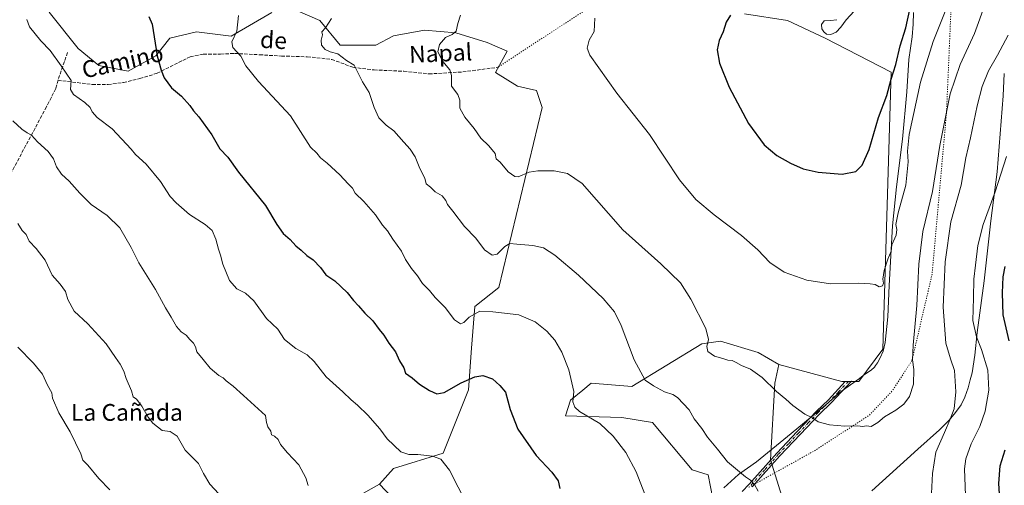
# Model space of a CAD drawing. Units: metres. Extents: x 641608 to 645069, y 4727569 to 4729953.
# Drawn here: x 643418 to 643888, y 4728975 to 4729197 of the extents above; entities that cross this region are included whole.
import ezdxf
from ezdxf.enums import TextEntityAlignment as Align

# ---------------------------------------------------------------- set-up
doc = ezdxf.new("R2010")
doc.units = ezdxf.units.M
doc.header["$MEASUREMENT"] = 0
for name, pattern in [('DGN Style 3', [2.307223458686699, 1.648016756204785, -0.6592067024819142]), ('DGN Style 4', [2.6384748266838614, 1.318413404963828, -0.6592067024819142, 0.001648016756204785, -0.6592067024819142]), ('DGN Style 5', [1.1536117293433497, 0.4944050268614355, -0.6592067024819142])]:
    doc.linetypes.add(name, pattern=pattern)
for name, color, linetype, lineweight in [('Arbolado forestal CxS', 92, 'Continuous', 0), ('Camino Cxs', 7, 'Continuous', 0), ('Camino eje', 30, 'DGN Style 4', 13), ('Cultivos herbáceos CxS', 92, 'Continuous', 0), ('Curva de nivel maestra', 30, 'Continuous', 30), ('Curva de nivel normal', 30, 'Continuous', 0), ('Matorral CxS', 135, 'Continuous', 0), ('Senda', 7, 'DGN Style 3', 0), ('Senda virtual', 7, 'DGN Style 5', 0), ('Texto cartográfico', 7, 'Continuous', 0), ('Vía pecuaria CxS', 92, 'Continuous', 13), ('Vía pecuaria eje', 92, 'DGN Style 5', 0)]:
    doc.layers.add(name, color=color, linetype=linetype, lineweight=lineweight)
doc.styles.add('Style-Arial', font='txt')

# ---------------------------------------------------------------- blocks, each defined once
blk = doc.blocks.new('*U21')
at = {"layer": 'Vía pecuaria CxS', "color": 92, "linetype": 'Continuous', "lineweight": 13}
for points in [[(643753.7479999998, 4728974.071000001, 583.6907000000066), (643760.7869999995, 4728980.377, 585.3300000000017), (643769.3559999998, 4728986.449999999, 587.1233000000066), (643785.841, 4728999.855000001, 589.2180999999982), (643802.198, 4729013.386, 591.0080000000017), (643808.6100000005, 4729019.050000001, 592.0642999999982), (643811.4890000002, 4729021.168, 592.3873000000021), (643818.4359999998, 4729026.152000001, 592.8334999999934), (643820.1869999999, 4729027.478499999, 592.8809000000037), (643821.3320000004, 4729028.346000001, 592.930600000007), (643823.9809999998, 4729030.028999999, 592.9765999999945), (643825.6140000002, 4729031.573000001, 593.0442999999941), (643826.1830000002, 4729032.350000001, 593.0959000000003), (643827.1140000002, 4729033.622, 593.3113000000012), (643828.3559999998, 4729035.922, 593.4765999999945), (643829.841, 4729039.114, 593.3436999999976), (643830.6799999997, 4729043.186000001, 593.3077000000048), (643831.9210000001, 4729055.512, 594.0581999999995), (643832.6210000003, 4729070.370999999, 593.9627999999939), (643834.2929999996, 4729098.82, 596.1946999999927), (643836.0899999999, 4729117.373000001, 597.6187999999966), (643838.9790000003, 4729140.128000001, 598.7635000000009), (643841.0429999996, 4729162.593, 596.875199999995), (643842.0539999995, 4729178.114, 598.5650000000023), (643843.5710000005, 4729188.794, 598.523000000001), (643844.1289999997, 4729194.892999999, 598.8845000000001), (643844.1849999997, 4729200.479, 599.3343000000023)], [(643887.5319999997, 4729171.32, 583.0988000000071), (643887.0300000003, 4729160.779999999, 582.1619000000064), (643884.0599999997, 4729124.572000001, 580.2112999999954), (643881.1789999995, 4729101.182, 578.5390000000043), (643877.9840000002, 4729072.586999999, 578.0739999999934), (643874.6100000005, 4729048.049000001, 579.3723000000027), (643873.4189999999, 4729037.291999999, 581.2161000000051), (643872.1689999999, 4729028.812999999, 582.5861000000004), (643871.2110000001, 4729025.414999999, 582.9174999999959), (643870.2429999998, 4729021.595000001, 582.9897000000057), (643868.7719999999, 4729017.262, 583.1616999999969), (643866.9119999995, 4729013.558, 583.6208999999944), (643864.2879999997, 4729009.971000001, 584.1922999999952), (643861.284, 4729006.253000001, 584.7981), (643856.6390000005, 4729001.627, 585.8040999999939), (643846.3300000001, 4728992.487000001, 586.7125999999989), (643824.3310000002, 4728972.666999999, 587.6974999999948)]]:
    blk.add_polyline3d(points, dxfattribs=at)

msp = doc.modelspace()

# ---------------------------------------------------------------- linework, layer by layer
at = {"layer": 'Arbolado forestal CxS', "color": 92, "linetype": 'Continuous', "lineweight": 0}
for points in [[(643432.1835000003, 4729200.642300001, 571.6731), (643446.0062999995, 4729183.2489, 571.4716999999946), (643455.7550999997, 4729175.266899999, 571.9205999999976), (643469.8051000005, 4729172.485900001, 573.2142000000022), (643482.9360999997, 4729179.8399, 574.9354000000021), (643489.6863000002, 4729188.285900001, 575.8583999999975), (643502.3073000005, 4729191.1797, 577.5964999999997), (643518.8772999998, 4729189.104900001, 579.559500000003), (643538.3085000003, 4729200.402899999, 581.8484000000026)], [(643538.3085000003, 4729200.402899999, 581.8484000000026), (643518.8772999998, 4729189.104900001, 579.559500000003), (643502.3073000005, 4729191.1797, 577.5964999999997), (643489.6863000002, 4729188.285900001, 575.8583999999975), (643482.9360999997, 4729179.8399, 574.9354000000021), (643469.8051000005, 4729172.485900001, 573.2142000000022), (643455.7550999997, 4729175.266899999, 571.9205999999976), (643446.0062999995, 4729183.2489, 571.4716999999946), (643432.1835000003, 4729200.642300001, 571.6731)], [(643551.5743000006, 4729200.8189, 583.4570999999996), (643561.2165000001, 4729196.6439, 584.5194999999949), (643570.8463000003, 4729184.939099999, 585.1095999999961), (643587.9291000003, 4729184.939300001, 586.1845999999932), (643596.3491000002, 4729189.375299999, 586.9339999999938), (643611.1350999996, 4729192.0141, 588.4824999999983), (643625.9341000002, 4729190.780300001, 589.9888000000064), (643640.8941000003, 4729186.179500001, 591.4462000000058), (643650.5368999997, 4729182.0045, 592.3117000000057), (643644.8717, 4729171.917500001, 592.5844999999972), (643655.4467000002, 4729165.4067, 593.2198999999965), (643664.3954999996, 4729163.3419, 593.4866000000038), (643667.1634999998, 4729155.164100001, 593.2128999999986), (643646.4968999998, 4729069.3695, 582.1729999999952), (643635.1079000002, 4729060.4179, 580.9562000000005), (643633.5305000005, 4729040.542300001, 577.8968000000023), (643632.1290999996, 4729020.628500001, 574.3834000000061), (643619.9265000002, 4728990.516100001, 570.5636999999988), (643596.3353000004, 4728983.191099999, 568.5964999999997), (643589.6123000003, 4728975.802300001, 567.4657000000007), (643564.6010999996, 4728961.763499999, 564.3105000000069)], [(643589.6123000003, 4728975.802300001, 567.4657000000007), (643596.3353000004, 4728983.191099999, 568.5964999999997), (643619.9265000002, 4728990.516100001, 570.5636999999988), (643632.1290999996, 4729020.628500001, 574.3834000000061), (643633.5305000005, 4729040.542300001, 577.8968000000023), (643635.1079000002, 4729060.4179, 580.9562000000005), (643646.4968999998, 4729069.3695, 582.1729999999952), (643667.1634999998, 4729155.164100001, 593.2128999999986), (643664.3954999996, 4729163.3419, 593.4866000000038), (643655.4467000002, 4729165.4067, 593.2198999999965), (643644.8717, 4729171.917500001, 592.5844999999972), (643650.5368999997, 4729182.0045, 592.3117000000057), (643640.8941000003, 4729186.179500001, 591.4462000000058), (643625.9341000002, 4729190.780300001, 589.9888000000064), (643611.1350999996, 4729192.0141, 588.4824999999983), (643596.3491000002, 4729189.375299999, 586.9339999999938), (643587.9291000003, 4729184.939300001, 586.1845999999932), (643570.8463000003, 4729184.939099999, 585.1095999999961), (643561.2165000001, 4729196.6439, 584.5194999999949), (643551.5743000006, 4729200.8189, 583.4570999999996)], [(643589.6123000003, 4728975.802300001, 567.4657000000007), (643564.6010999996, 4728961.763499999, 564.3105000000069), (643539.7487000005, 4728942.013699999, 560.1827000000048), (643513.2632999998, 4728915.3621, 555.0999000000012), (643483.1952999998, 4728905.6051, 551.0687000000034)]]:
    msp.add_polyline3d(points, dxfattribs=at)
at = {"layer": 'Camino Cxs', "color": 7, "linetype": 'Continuous', "lineweight": 0}
msp.add_polyline3d([(643762.4801000003, 4728972.350099999, 584.4217999999964), (643765.8901000004, 4728975.8101, 585.156799999997), (643779.0401, 4728990.610099999, 587.6787999999942), (643788.7100999998, 4729000.8101, 589.4045000000042), (643798.0100999996, 4729010.540100001, 590.5874999999943), (643803.6700999998, 4729016.0001, 591.5185000000056), (643811.7200999996, 4729024.6501, 592.4961000000039), (643814.6201, 4729024.8301, 592.6359999999986), (643805.0900999998, 4729014.600099999, 591.2125999999989), (643799.4301000005, 4729009.120100001, 590.4991000000009), (643790.1501000002, 4728999.4301, 589.3959999999934), (643780.5201000003, 4728989.2501, 587.9410999999964), (643767.3501000004, 4728974.450099999, 585.2173999999941)], dxfattribs=at)
msp.add_polyline3d([(643762.4801000003, 4728972.350099999, 584.4217999999964), (643765.8901000004, 4728975.8101, 585.156799999997), (643779.0401, 4728990.610099999, 587.6787999999942), (643788.7100999998, 4729000.8101, 589.4045000000042), (643798.0100999996, 4729010.540100001, 590.5874999999943), (643803.6700999998, 4729016.0001, 591.5185000000056), (643811.7200999996, 4729024.6501, 592.4961000000039), (643814.6201, 4729024.8301, 592.6359999999986), (643805.0900999998, 4729014.600099999, 591.2125999999989), (643799.4301000005, 4729009.120100001, 590.4991000000009), (643790.1501000002, 4728999.4301, 589.3959999999934), (643780.5201000003, 4728989.2501, 587.9410999999964), (643767.3501000004, 4728974.450099999, 585.2173999999941)], dxfattribs=at)
at = {"layer": 'Camino eje', "color": 30, "linetype": 'DGN Style 4', "lineweight": 13}
msp.add_polyline3d([(643813.1700999998, 4729024.7401, 592.494399999996), (643808.4051000001, 4729019.6251, 592.2137999999978), (643804.3800999997, 4729015.300100001, 591.3579999999929), (643801.5500999996, 4729012.5601, 590.828999999998), (643798.7200999996, 4729009.8301, 590.5369000000064), (643794.0701000001, 4729004.965100001, 589.9982000000019), (643789.4301000005, 4729000.120100001, 589.3877000000066), (643784.6151000002, 4728995.030099999, 588.5896000000066), (643779.7801000001, 4728989.9301, 587.7927999999956), (643773.2050999999, 4728982.530099999, 586.4291999999987), (643766.6201, 4728975.130100001, 585.184500000003)], dxfattribs=at)
at = {"layer": 'Cultivos herbáceos CxS', "color": 92, "linetype": 'Continuous', "lineweight": 0}
for points in [[(643538.3085000003, 4729200.402899999, 581.8484000000026), (643518.8772999998, 4729189.104900001, 579.559500000003), (643502.3073000005, 4729191.1797, 577.5964999999997), (643489.6863000002, 4729188.285900001, 575.8583999999975), (643482.9360999997, 4729179.8399, 574.9354000000021), (643469.8051000005, 4729172.485900001, 573.2142000000022), (643455.7550999997, 4729175.266899999, 571.9205999999976), (643446.0062999995, 4729183.2489, 571.4716999999946), (643432.1835000003, 4729200.642300001, 571.6731)], [(643538.3085000003, 4729200.402899999, 581.8484000000026), (643518.8772999998, 4729189.104900001, 579.559500000003), (643502.3073000005, 4729191.1797, 577.5964999999997), (643489.6863000002, 4729188.285900001, 575.8583999999975), (643482.9360999997, 4729179.8399, 574.9354000000021), (643469.8051000005, 4729172.485900001, 573.2142000000022), (643455.7550999997, 4729175.266899999, 571.9205999999976), (643446.0062999995, 4729183.2489, 571.4716999999946), (643432.1835000003, 4729200.642300001, 571.6731)], [(643625.6196999997, 4728937.6141, 567.3282000000036), (643589.6123000003, 4728975.802300001, 567.4657000000007), (643596.3353000004, 4728983.191099999, 568.5964999999997), (643619.9265000002, 4728990.516100001, 570.5636999999988), (643632.1290999996, 4729020.628500001, 574.3834000000061), (643633.5305000005, 4729040.542300001, 577.8968000000023), (643635.1079000002, 4729060.4179, 580.9562000000005), (643646.4968999998, 4729069.3695, 582.1729999999952), (643667.1634999998, 4729155.164100001, 593.2128999999986), (643664.3954999996, 4729163.3419, 593.4866000000038), (643655.4467000002, 4729165.4067, 593.2198999999965), (643644.8717, 4729171.917500001, 592.5844999999972), (643650.5368999997, 4729182.0045, 592.3117000000057), (643640.8941000003, 4729186.179500001, 591.4462000000058), (643625.9341000002, 4729190.780300001, 589.9888000000064), (643611.1350999996, 4729192.0141, 588.4824999999983), (643596.3491000002, 4729189.375299999, 586.9339999999938), (643587.9291000003, 4729184.939300001, 586.1845999999932), (643570.8463000003, 4729184.939099999, 585.1095999999961), (643561.2165000001, 4729196.6439, 584.5194999999949), (643551.5743000006, 4729200.8189, 583.4570999999996)], [(643589.6123000003, 4728975.802300001, 567.4657000000007), (643596.3353000004, 4728983.191099999, 568.5964999999997), (643619.9265000002, 4728990.516100001, 570.5636999999988), (643632.1290999996, 4729020.628500001, 574.3834000000061), (643633.5305000005, 4729040.542300001, 577.8968000000023), (643635.1079000002, 4729060.4179, 580.9562000000005), (643646.4968999998, 4729069.3695, 582.1729999999952), (643667.1634999998, 4729155.164100001, 593.2128999999986), (643664.3954999996, 4729163.3419, 593.4866000000038), (643655.4467000002, 4729165.4067, 593.2198999999965), (643644.8717, 4729171.917500001, 592.5844999999972), (643650.5368999997, 4729182.0045, 592.3117000000057), (643640.8941000003, 4729186.179500001, 591.4462000000058), (643625.9341000002, 4729190.780300001, 589.9888000000064), (643611.1350999996, 4729192.0141, 588.4824999999983), (643596.3491000002, 4729189.375299999, 586.9339999999938), (643587.9291000003, 4729184.939300001, 586.1845999999932), (643570.8463000003, 4729184.939099999, 585.1095999999961), (643561.2165000001, 4729196.6439, 584.5194999999949), (643551.5743000006, 4729200.8189, 583.4570999999996)], [(643763.7200999996, 4729199.788699999, 600.1662999999971), (643784.1328999996, 4729196.551700001, 603.1802000000025), (643802.1498999996, 4729188.1669, 604.7986999999994), (643833.6564999997, 4729171.964500001, 600.0598000000027), (643829.5861000001, 4729040.1171, 592.7158000000054), (643818.198, 4729024.654100001, 592.3736000000063), (643810.0629000004, 4729024.654100001, 592.2828000000009), (643779.9650999998, 4729032.792099999, 591.4238000000041), (643770.2030999997, 4729038.489700001, 591.1619000000064), (643752.1973000001, 4729043.873500001, 590.5106999999989), (643743.3592999997, 4729042.558700001, 589.5032999999967), (643710.0071, 4729022.2119, 584.2504999999946), (643690.4830999998, 4729023.8397, 581.5200000000041), (643686.5427000001, 4729020.554099999, 580.7356), (643680.7219000002, 4729015.7009, 579.6962000000058), (643678.2808999997, 4729008.3761, 579.0809000000008), (643705.1256999997, 4729007.5623, 581.6735000000045), (643719.7676999997, 4729005.120300001, 582.7262999999948), (643738.6683, 4728982.526699999, 582.796199999997), (643746.3542999999, 4728980.2029, 583.0898000000016), (643748.5768999998, 4728968.834100001, 582.4783000000025)], [(643779.9650999998, 4729032.792099999, 591.4238000000041), (643810.0629000004, 4729024.654100001, 592.2828000000009), (643818.198, 4729024.654100001, 592.3736000000063), (643829.5861000001, 4729040.1171, 592.7158000000054), (643833.6564999997, 4729171.964500001, 600.0598000000027), (643802.1498999996, 4729188.1669, 604.7986999999994), (643784.1328999996, 4729196.551700001, 603.1802000000025), (643763.7200999996, 4729199.788699999, 600.1662999999971)], [(643748.5768999998, 4728968.834100001, 582.4783000000025), (643746.3542999999, 4728980.2029, 583.0898000000016), (643738.6683, 4728982.526699999, 582.796199999997), (643719.7676999997, 4729005.120300001, 582.7262999999948), (643705.1256999997, 4729007.5623, 581.6735000000045), (643678.2808999997, 4729008.3761, 579.0809000000008), (643680.7219000002, 4729015.7009, 579.6962000000058), (643686.5427000001, 4729020.554099999, 580.7356), (643690.4830999998, 4729023.8397, 581.5200000000041), (643710.0071, 4729022.2119, 584.2504999999946), (643743.3592999997, 4729042.558700001, 589.5032999999967), (643752.1973000001, 4729043.873500001, 590.5106999999989), (643770.2030999997, 4729038.489700001, 591.1619000000064), (643779.9650999998, 4729032.792099999, 591.4238000000041)], [(643589.6123000003, 4728975.802300001, 567.4657000000007), (643625.6196999997, 4728937.6141, 567.3282000000036)]]:
    msp.add_polyline3d(points, dxfattribs=at)
at = {"layer": 'Curva de nivel maestra', "color": 30, "linetype": 'Continuous', "lineweight": 30, "flags": 128}
for points, elevation in [([(643757.0099999999, 4729199.2301), (643754.9400000004, 4729195.780099999), (643753.5499999998, 4729191.2301), (643751.6399999997, 4729187.050100001), (643750.6299999999, 4729182.720100001), (643751.6699999999, 4729176.300100001), (643756.4100000003, 4729164.8201), (643765.6200000001, 4729147.5801), (643773.0300000003, 4729137.3301), (643779.1299999999, 4729132.3301), (643785.6200000001, 4729128.640100001), (643791.6600000003, 4729125.950099999), (643798.7400000002, 4729124.450099999), (643810.2300000006, 4729123.420100001), (643816.6900000004, 4729124.6601), (643819.8099999997, 4729127.7401), (643823.0499999998, 4729135.2501), (643827.6200000001, 4729150.380100001), (643831.5199999996, 4729160.880100001), (643833.5499999998, 4729168.720100001), (643835.7400000002, 4729175.720100001), (643837.8899999997, 4729184.520099999), (643840.5499999998, 4729193.190099999), (643843.5199999996, 4729207.1501)], 600), ([(643479.6900000004, 4729198.5701), (643481.2000000002, 4729194.870100001), (643483.5899999999, 4729179.720100001), (643485.4699999997, 4729172.970100001), (643486.9199999999, 4729169.360099999), (643490.4800000006, 4729164.610099999), (643495.1500000004, 4729160.540100001), (643499.1500000004, 4729156.1601), (643500.9199999999, 4729153.6501), (643503.5099999999, 4729150.780099999), (643509.7199999997, 4729142.130100001), (643513.5, 4729135.5601), (643517.3700000001, 4729131.5701), (643522.4600000001, 4729124.4301), (643535.2599999999, 4729108.4801), (643540.7100000001, 4729099.530099999), (643543.6699999999, 4729095.140100001), (643547, 4729092.300100001), (643549.7300000006, 4729089.370100001), (643552.2699999996, 4729087.2401), (643555.0300000003, 4729084.670100001), (643557.9900000002, 4729082.630100001), (643561.4199999999, 4729079.040100001), (643564.0800000001, 4729075.420100001), (643568.3200000003, 4729072.6801), (643574.2400000002, 4729067.090100001), (643577.1500000004, 4729063.280099999), (643579.5999999996, 4729060.720100001), (643582.6600000003, 4729057.190099999), (643586.4000000004, 4729053.5801), (643589.4400000004, 4729049.4101), (643591.7599999999, 4729046.720100001), (643594, 4729042.960100001), (643597.2199999997, 4729038.860099999), (643599.2199999997, 4729034.520099999), (643601.2300000006, 4729031.200099999), (643602.04, 4729028.670100001), (643605.1900000004, 4729026.4901), (643608.6799999997, 4729023.460100001), (643613.4000000004, 4729020.3101), (643616.9400000004, 4729018.720100001), (643620.4900000002, 4729019.460100001), (643628.6299999999, 4729023.970100001), (643635.1100000005, 4729026.9101), (643638.8799999999, 4729027.450099999), (643643.4199999999, 4729025.970100001), (643646.9600000001, 4729022.8201), (643649.6500000004, 4729019.620100001), (643651.8399999999, 4729011.390100001), (643655.6100000005, 4729001.9001), (643664.3799999999, 4728989.440099999), (643671.7599999999, 4728981.5601), (643674.7999999998, 4728977.370100001), (643675.54, 4728973.670100001)], 575), ([(643889.8700000001, 4729044.0601), (643887.0300000003, 4729056.5001), (643886.5999999996, 4729066.840100001), (643887.0599999997, 4729074.590100001), (643887.9800000006, 4729079.440099999)], 575), ([(643885.4800000006, 4728966.120100001), (643884.9800000006, 4728976.0101), (643885.5999999996, 4728984.540100001), (643888, 4728992.050100001)], 575)]:
    msp.add_lwpolyline(points, dxfattribs=dict(at, elevation=elevation))
at = {"layer": 'Curva de nivel normal', "color": 30, "linetype": 'Continuous', "lineweight": 0, "flags": 128}
for points, elevation in [([(643628.1900000004, 4729199.170100001), (643627, 4729195.120100001), (643626.25, 4729191.530099999), (643624.3300000001, 4729189.960100001), (643621.0800000001, 4729188.5001), (643618.1600000003, 4729185.1501), (643617.5, 4729181.770099999), (643619.7800000003, 4729177.040100001), (643623.1200000001, 4729173.200099999), (643623.9100000003, 4729170.350099999), (643623.8700000001, 4729165.370100001), (643626.9400000004, 4729161.3301), (643627.9500000002, 4729158.6501), (643627.9400000004, 4729154.840100001), (643630.2800000003, 4729150.6601), (643634.7599999999, 4729145.2501), (643638, 4729140.540100001), (643641.7000000002, 4729136.970100001), (643644.7400000002, 4729133.2601), (643645.3099999997, 4729130.6601), (643647.0999999996, 4729129.0701), (643650.9600000001, 4729124.600099999), (643654.0700000003, 4729122.360099999), (643655.7999999998, 4729122.140100001), (643661.0499999998, 4729124.460100001), (643665.0800000001, 4729124.9901), (643672.9600000001, 4729125.0801), (643679.2599999999, 4729123.780099999), (643686.2999999998, 4729119.0101), (643705.6600000003, 4729096.960100001), (643723.7699999996, 4729080.720100001), (643733.0999999996, 4729071.590100001), (643738.0999999996, 4729063.860099999), (643745.1500000004, 4729049.920100001), (643746.5599999997, 4729044.720100001), (643745.6600000003, 4729041.380100001), (643746.2199999997, 4729038.920100001), (643749.3399999999, 4729036.7501), (643753.3200000003, 4729035.700099999), (643755.75, 4729034.9001), (643757.75, 4729034.620100001), (643759.75, 4729033.780099999), (643762.2000000002, 4729032.220100001), (643766.54, 4729030.600099999), (643772.1399999997, 4729026.5601), (643778.8700000001, 4729019.940099999), (643783.3600000005, 4729016.200099999), (643786.6200000001, 4729013.220100001), (643792.3399999999, 4729009.090100001), (643796.0599999997, 4729007.360099999), (643798.7300000006, 4729005.5101), (643804.1399999997, 4729004.050100001), (643811.5499999998, 4729003.420100001), (643817.6299999999, 4729003.620100001), (643819.8899999997, 4729003.3101), (643821.75, 4729003.4801), (643824.04, 4729003.2501), (643827.2400000002, 4729005.100099999), (643830.4600000001, 4729007.840100001), (643835.7800000003, 4729010.960100001), (643839.6299999999, 4729013.9001), (643842.3799999999, 4729017.5101), (643844.2100000001, 4729023.380100001), (643844.4000000004, 4729030.370100001), (643843.7999999998, 4729034.9801), (643844.0800000001, 4729042.030099999), (643845.8899999997, 4729060.840100001), (643846.7000000002, 4729080.550100001), (643848.6799999997, 4729096.1801), (643853.3300000001, 4729115.120100001), (643856.7800000003, 4729137.0101), (643861.6399999997, 4729161.710100001), (643866.4500000002, 4729175.600099999), (643873.3399999999, 4729190.4801), (643878.5199999996, 4729204.960100001)], 590), ([(643522.4600000001, 4729199.050100001), (643521.5599999997, 4729191.520099999), (643519.1900000004, 4729186.440099999), (643519.75, 4729183.720100001), (643523.5300000003, 4729179.5601), (643525.8099999997, 4729175.0001), (643531.9199999999, 4729167.540100001), (643547.1900000004, 4729151.210100001), (643556.6900000004, 4729136.3201), (643559.6799999997, 4729133.390100001), (643561.4800000006, 4729131.200099999), (643564.6100000005, 4729128.7301), (643570.7199999997, 4729123.120100001), (643574.75, 4729118.840100001), (643576.7400000002, 4729116.840100001), (643577.9500000002, 4729114.350099999), (643582.1500000004, 4729110.390100001), (643587.7300000006, 4729104.0101), (643591.0999999996, 4729099.0601), (643593.4800000006, 4729096.5101), (643595.9600000001, 4729092.530099999), (643600.0300000003, 4729086.7401), (643602.0800000001, 4729082.7601), (643604.9000000004, 4729078.550100001), (643607.7400000002, 4729075.0801), (643610.1200000001, 4729071.380100001), (643613.3899999997, 4729067.9901), (643616.2000000002, 4729064.640100001), (643620.9400000004, 4729059.950099999), (643625.2999999998, 4729054.0801), (643628.2400000002, 4729052.140100001), (643629.8899999997, 4729052.780099999), (643632.4400000004, 4729055.290100001), (643637.4199999999, 4729058.210100001), (643643.7199999997, 4729057.9001), (643655.9800000006, 4729056.420100001), (643663.8799999999, 4729053.090100001), (643669.3700000001, 4729048.640100001), (643673.2199999997, 4729044.280099999), (643676.5800000001, 4729038.630100001), (643679.8499999996, 4729030.2601), (643682.2599999999, 4729019.880100001), (643681.8600000005, 4729015.0001), (643682.7000000002, 4729012.520099999), (643685.0199999996, 4729010.3201), (643694.6799999997, 4729004.6501), (643700.9800000006, 4728998.590100001), (643707.0700000003, 4728990.860099999), (643712, 4728981.640100001), (643717.2599999999, 4728968.220100001)], 580), ([(643692.2300000006, 4729197.6601), (643692, 4729191.4001), (643689.6399999997, 4729187.220100001), (643688.5700000003, 4729183.380100001), (643689.9100000003, 4729180.050100001), (643702.7699999996, 4729161.9801), (643718.4199999999, 4729142.280099999), (643732.6600000003, 4729120.770099999), (643740.4400000004, 4729111.4001), (643749.1600000003, 4729104.130100001), (643762.1900000004, 4729094.1601), (643770.0300000003, 4729087.3301), (643775.7800000003, 4729081.4101), (643782.5800000001, 4729076.8101), (643793.2999999998, 4729073.0001), (643804.5999999996, 4729071.1601), (643818.1900000004, 4729071.470100001), (643823.5899999999, 4729071.130100001), (643825.9400000004, 4729070.9101), (643827.7999999998, 4729069.7401), (643829.4800000006, 4729070.290100001), (643829.9299999997, 4729071.5001), (643829.5700000003, 4729073.4801), (643830.2000000002, 4729077.5701), (643832.0199999996, 4729082.9301), (643833.5999999996, 4729086.7601), (643833.9800000006, 4729089.720100001), (643835.9100000003, 4729094.380100001), (643836.29, 4729097.050100001), (643835.8499999996, 4729099.380100001), (643836.9800000006, 4729105.0001), (643840.6200000001, 4729118.1601), (643841.6399999997, 4729129.3301), (643841.3799999999, 4729134.380100001), (643842.1100000005, 4729142.3101), (643847.5800000001, 4729167.3101), (643853.6699999999, 4729186.590100001), (643859.9699999997, 4729202.540100001)], 594.9999999999999), ([(643807.6799999997, 4729197.020099999), (643804.6299999999, 4729196.550100001), (643801.6100000005, 4729196.4101), (643800.3099999997, 4729194.7601), (643800.5700000003, 4729192.7301), (643801.5300000003, 4729191.1501), (643802.79, 4729190.120100001), (643804.7800000003, 4729189.960100001), (643807.3799999999, 4729191.040100001), (643809.5899999999, 4729193.4001), (643812.0599999997, 4729196.9801), (643815.9600000001, 4729201.090100001)], 605), ([(643631.3300000001, 4728966.2601), (643622.9500000002, 4728982.420100001), (643618.8099999997, 4728987.7301), (643614.8799999999, 4728989.1801), (643607.8499999996, 4728989.9101), (643603.5999999996, 4728989.840100001), (643599.7699999996, 4728991.190099999), (643593.3300000001, 4728997.290100001), (643589.8499999996, 4729002.1501), (643584.0700000003, 4729008.700099999), (643579.1500000004, 4729013.450099999), (643576.1399999997, 4729015.880100001), (643572.0599999997, 4729019.7601), (643564.1900000004, 4729026.920100001), (643558.5, 4729034.1601), (643555.1100000005, 4729037.390100001), (643549.6900000004, 4729040.4301), (643544.2699999996, 4729044.7501), (643541.1699999999, 4729049.640100001), (643535.7000000002, 4729054.700099999), (643529.6600000003, 4729063.020099999), (643525.7000000002, 4729066.6801), (643521.54, 4729068.840100001), (643518.0999999996, 4729072.7301), (643514.9299999997, 4729080.520099999), (643513.8499999996, 4729084.8201), (643512.7999999998, 4729087.670100001), (643511.5800000001, 4729092.540100001), (643509.75, 4729096.670100001), (643506.5499999998, 4729099.520099999), (643498.9600000001, 4729104.220100001), (643492.6299999999, 4729109.800100001), (643489.7400000002, 4729112.790100001), (643485.1799999997, 4729119.970100001), (643478.2999999998, 4729128.2401), (643473.3499999996, 4729132.7301), (643471.2300000006, 4729135.340100001), (643462.0800000001, 4729145.0101), (643455.0199999996, 4729150.380100001), (643452.5499999998, 4729153.0701), (643451.6799999997, 4729155.140100001), (643449.1500000004, 4729157.540100001), (643443.7000000002, 4729161.300100001), (643442.2800000003, 4729163.690099999), (643442.6399999997, 4729167.9801), (643437.8899999997, 4729175.110099999), (643432.6500000004, 4729182.380100001), (643428.1699999999, 4729186.9901), (643422.6699999999, 4729193.640100001), (643421.4400000004, 4729197.130100001)], 570), ([(643566.7999999998, 4729197.600099999), (643563.8899999997, 4729193.200099999), (643562.0899999999, 4729191.1801), (643562.3700000001, 4729189.7401), (643561.7999999998, 4729187.220100001), (643562.0199999996, 4729184.920100001), (643563.7400000002, 4729182.7501), (643566.0800000001, 4729181.7601), (643569.79, 4729180.7501), (643573.9600000001, 4729177.6501), (643577.4800000006, 4729175.3301), (643578.9100000003, 4729172.440099999), (643581.5800000001, 4729167.380100001), (643584.6399999997, 4729162.280099999), (643587.04, 4729155.170100001), (643589.3300000001, 4729150.300100001), (643592.8700000001, 4729146.840100001), (643596.3799999999, 4729144.140100001), (643601.1900000004, 4729138.630100001), (643604.2800000003, 4729135.360099999), (643606.6699999999, 4729131.630100001), (643608.8799999999, 4729126.1801), (643611.2199999997, 4729121.520099999), (643611.8499999996, 4729118.8201), (643613.8799999999, 4729117.1601), (643616.1799999997, 4729115.040100001), (643619.5300000003, 4729113.140100001), (643621.2800000003, 4729110.920100001), (643622.0599999997, 4729109.020099999), (643624.5599999997, 4729105.860099999), (643630.0899999999, 4729098.460100001), (643635.5, 4729093.0101), (643639.75, 4729087.4301), (643643.3300000001, 4729084.780099999), (643645.75, 4729085.360099999), (643649.3300000001, 4729088.960100001), (643651.75, 4729090.4301), (643655.0800000001, 4729090.100099999), (643662.75, 4729089.530099999), (643667.75, 4729088.3301), (643673.1799999997, 4729084.9001), (643684.5, 4729075.340100001), (643696.2800000003, 4729064.2501), (643701.7000000002, 4729057.880100001), (643704.7800000003, 4729051.300100001), (643711.0999999996, 4729034.950099999), (643716.3600000005, 4729025.3301), (643720.25, 4729022.550100001), (643725.5599999997, 4729019.7601), (643729.4600000001, 4729018.4001), (643731.7000000002, 4729016.9901), (643737.3200000003, 4729011.1601), (643739.5800000001, 4729006.9101), (643743.2300000006, 4729002.3301), (643746.0800000001, 4728998.220100001), (643750.8099999997, 4728992.450099999), (643755.5, 4728986.470100001), (643764.1200000001, 4728979.220100001), (643766.4900000002, 4728977.7401), (643768.3799999999, 4728975.6801), (643770.1399999997, 4728972.440099999)], 585), ([(643852.79, 4728971.2601), (643853.2400000002, 4728980.920100001), (643854.9100000003, 4728991.050100001), (643859.04, 4729000.380100001), (643861.7300000006, 4729006.720100001), (643863.6699999999, 4729011.720100001), (643864.4800000006, 4729019.770099999), (643863.7999999998, 4729029.940099999), (643861.7999999998, 4729035.4301), (643859.6600000003, 4729042.960100001), (643858.4000000004, 4729060.030099999), (643859.3700000001, 4729081.670100001), (643862.04, 4729100.6801), (643866.9100000003, 4729118.220100001), (643869.2300000006, 4729131.210100001), (643871.3499999996, 4729140.6601), (643874.5800000001, 4729156.040100001), (643877.0300000003, 4729165.2401), (643880.0300000003, 4729172.720100001), (643884.3099999997, 4729180.050100001), (643889.4199999999, 4729189.6501)], 585), ([(643555.6500000004, 4728975.1501), (643554.5, 4728978.850099999), (643551.2300000006, 4728984.9801), (643545.6699999999, 4728990.7301), (643542.4400000004, 4728994.720100001), (643541.2800000003, 4728997.0101), (643539.5599999997, 4728998.5601), (643538.0800000001, 4728999.3101), (643537.7300000006, 4729001.040100001), (643536.4299999997, 4729003.020099999), (643535.79, 4729005.1801), (643535.1900000004, 4729008.4901), (643524.7400000002, 4729018.0601), (643519.7800000003, 4729022.4801), (643516.4600000001, 4729024.9301), (643515.0899999999, 4729026.360099999), (643512.9400000004, 4729027.460100001), (643508.8300000001, 4729031.0101), (643505.5599999997, 4729035.0801), (643502.4699999997, 4729038.770099999), (643501.8200000003, 4729041.220100001), (643500.9699999997, 4729042.9901), (643499.2199999997, 4729044.620100001), (643497.3799999999, 4729046.6801), (643495.04, 4729048.340100001), (643492.8799999999, 4729050.840100001), (643490.3399999999, 4729055.3101), (643487.5, 4729059.800100001), (643482.75, 4729068.460100001), (643474.8399999999, 4729081.120100001), (643471.1900000004, 4729088.5701), (643465.8399999999, 4729097.8101), (643459.7000000002, 4729103.700099999), (643452.2000000002, 4729108.960100001), (643446.6600000003, 4729114.3201), (643441.7199999997, 4729120.0701), (643437.9800000006, 4729123.4801), (643435.6100000005, 4729126.890100001), (643434.0999999996, 4729130.790100001), (643431.6500000004, 4729134.220100001), (643426.54, 4729138.770099999), (643423.75, 4729142.0701), (643421.6500000004, 4729143.050100001), (643419.0099999999, 4729144.850099999), (643414.8300000001, 4729148.770099999)], 565), ([(643869.1600000003, 4728966.1801), (643868.5599999997, 4728983.0801), (643869.2100000001, 4728987.8301), (643871.79, 4728994.9001), (643875.8899999997, 4729003.220100001), (643878.3300000001, 4729010.5001), (643880.1200000001, 4729020.5601), (643879.6799999997, 4729030.0601), (643876.7199999997, 4729039.870100001), (643874.2000000002, 4729045.9901), (643872.5899999999, 4729053.780099999), (643872.8099999997, 4729064.550100001), (643872.9600000001, 4729073.380100001), (643873.7800000003, 4729080.030099999), (643874.8499999996, 4729089.4801), (643877.4800000006, 4729099.520099999), (643883.1799999997, 4729115.090100001), (643888.5199999996, 4729131.920100001)], 580), ([(643512.9400000004, 4728971.190099999), (643508.6900000004, 4728975.720100001), (643505.7300000006, 4728980.8201), (643503.25, 4728985.6801), (643497, 4728991.890100001), (643493.2000000002, 4728998.5801), (643489.8399999999, 4729000.800100001), (643485.9800000006, 4729001.280099999), (643483.8300000001, 4729003.130100001), (643481.5199999996, 4729004.880100001), (643479.2400000002, 4729007.7401), (643476.3300000001, 4729012.9801), (643473.8200000003, 4729016.290100001), (643472.0999999996, 4729017.360099999), (643471.3300000001, 4729020.210100001), (643468.8200000003, 4729026.120100001), (643467.6500000004, 4729029.540100001), (643466.0199999996, 4729032.920100001), (643463.6799999997, 4729036.0801), (643459.3499999996, 4729042.590100001), (643450.5800000001, 4729052.110099999), (643444.0700000003, 4729058.100099999), (643441.0199999996, 4729063.6501), (643439.9100000003, 4729067.5601), (643437.3399999999, 4729071.040100001), (643433.4600000001, 4729075.3301), (643430.1299999999, 4729082.520099999), (643425.9199999999, 4729088.050100001), (643422.5899999999, 4729091.5101), (643421.1799999997, 4729094.6801), (643419.2999999998, 4729096.6501), (643417.2300000006, 4729099.860099999)], 560), ([(643461.0999999996, 4728973.130100001), (643455.7199999997, 4728978.530099999), (643450.4900000002, 4728984.8201), (643448.1100000005, 4728987.2501), (643447.2599999999, 4728990.2301), (643442.2000000002, 4729000.720100001), (643436.7800000003, 4729009.720100001), (643433.6399999997, 4729016.800100001), (643433.3399999999, 4729019.3101), (643431.3200000003, 4729022.960100001), (643428.8799999999, 4729028.1801), (643424.6600000003, 4729033.460100001), (643417.1200000001, 4729041.0101)], 555)]:
    msp.add_lwpolyline(points, dxfattribs=dict(at, elevation=elevation))
at = {"layer": 'Matorral CxS', "color": 135, "linetype": 'Continuous', "lineweight": 0}
for points in [[(643788.3136999998, 4728948.194499999, 585.7728999999963), (643776.0022999998, 4728987.385700001, 586.8649000000005), (643778.1539000003, 4729023.8411, 590.3956999999937), (643779.9650999998, 4729032.792099999, 591.4238000000041), (643810.0629000004, 4729024.654100001, 592.2828000000009), (643818.198, 4729024.654100001, 592.3736000000063), (643829.5861000001, 4729040.1171, 592.7158000000054), (643833.6564999997, 4729171.964500001, 600.0598000000027), (643802.1498999996, 4729188.1669, 604.7986999999994), (643784.1328999996, 4729196.551700001, 603.1802000000025), (643763.7200999996, 4729199.788699999, 600.1662999999971)], [(643779.9650999998, 4729032.792099999, 591.4238000000041), (643810.0629000004, 4729024.654100001, 592.2828000000009), (643818.198, 4729024.654100001, 592.3736000000063), (643829.5861000001, 4729040.1171, 592.7158000000054), (643833.6564999997, 4729171.964500001, 600.0598000000027), (643802.1498999996, 4729188.1669, 604.7986999999994), (643784.1328999996, 4729196.551700001, 603.1802000000025), (643763.7200999996, 4729199.788699999, 600.1662999999971)], [(643748.5768999998, 4728968.834100001, 582.4783000000025), (643746.3542999999, 4728980.2029, 583.0898000000016), (643738.6683, 4728982.526699999, 582.796199999997), (643719.7676999997, 4729005.120300001, 582.7262999999948), (643705.1256999997, 4729007.5623, 581.6735000000045), (643678.2808999997, 4729008.3761, 579.0809000000008), (643680.7219000002, 4729015.7009, 579.6962000000058), (643686.5427000001, 4729020.554099999, 580.7356), (643690.4830999998, 4729023.8397, 581.5200000000041), (643710.0071, 4729022.2119, 584.2504999999946), (643743.3592999997, 4729042.558700001, 589.5032999999967), (643752.1973000001, 4729043.873500001, 590.5106999999989), (643770.2030999997, 4729038.489700001, 591.1619000000064), (643779.9650999998, 4729032.792099999, 591.4238000000041), (643778.1539000003, 4729023.8411, 590.3956999999937), (643776.0022999998, 4728987.385700001, 586.8649000000005), (643788.3136999998, 4728948.194499999, 585.7728999999963)], [(643748.5768999998, 4728968.834100001, 582.4783000000025), (643746.3542999999, 4728980.2029, 583.0898000000016), (643738.6683, 4728982.526699999, 582.796199999997), (643719.7676999997, 4729005.120300001, 582.7262999999948), (643705.1256999997, 4729007.5623, 581.6735000000045), (643678.2808999997, 4729008.3761, 579.0809000000008), (643680.7219000002, 4729015.7009, 579.6962000000058), (643686.5427000001, 4729020.554099999, 580.7356), (643690.4830999998, 4729023.8397, 581.5200000000041), (643710.0071, 4729022.2119, 584.2504999999946), (643743.3592999997, 4729042.558700001, 589.5032999999967), (643752.1973000001, 4729043.873500001, 590.5106999999989), (643770.2030999997, 4729038.489700001, 591.1619000000064), (643779.9650999998, 4729032.792099999, 591.4238000000041)], [(643779.9650999998, 4729032.792099999, 591.4238000000041), (643778.1539000003, 4729023.8411, 590.3956999999937), (643776.0022999998, 4728987.385700001, 586.8649000000005), (643788.3136999998, 4728948.194499999, 585.7728999999963), (643806.2093000002, 4728937.614900001, 585.9021999999968), (643808.6489000004, 4728911.5715, 583.7402000000002), (643802.1416999997, 4728900.1765, 583.054999999993), (643798.1799, 4728852.738500001, 579.8920999999973)], [(643589.6123000003, 4728975.802300001, 567.4657000000007), (643564.6010999996, 4728961.763499999, 564.3105000000069), (643539.7487000005, 4728942.013699999, 560.1827000000048), (643513.2632999998, 4728915.3621, 555.0999000000012), (643483.1952999998, 4728905.6051, 551.0687000000034)], [(643564.6010999996, 4728961.763499999, 564.3105000000069), (643589.6123000003, 4728975.802300001, 567.4657000000007), (643625.6196999997, 4728937.6141, 567.3282000000036)], [(643589.6123000003, 4728975.802300001, 567.4657000000007), (643625.6196999997, 4728937.6141, 567.3282000000036)]]:
    msp.add_polyline3d(points, dxfattribs=at)
at = {"layer": 'Senda', "color": 7, "linetype": 'DGN Style 3', "lineweight": 0, "extrusion": (-0.9078257616121376, 0.2724571728652829, 0.318778097597059), "elevation": 704549.546587728, "flags": 128}
msp.add_lwpolyline([(-4714543.451525697, -236353.5747948183), (-4714530.893400514, -236355.4093022155), (-4714529.462411655, -236355.3066466083)], dxfattribs=at)
at = {"layer": 'Senda', "color": 7, "linetype": 'DGN Style 3', "lineweight": 0}
for points in [[(643436.3400999998, 4729168.140100001, 570.4615000000049), (643452.6901000004, 4729166.140100001, 573.4891999999963), (643460.2500999998, 4729166.140100001, 574.3570000000036), (643467.5100999996, 4729167.0801, 574.7788), (643475.3901000004, 4729168.970100001, 578.5305999999982), (643483.5900999998, 4729171.4901, 577.3972000000067), (643491.7901, 4729175.590100001, 578.6184999999969), (643499.3601000002, 4729179.360099999, 579.1270999999979), (643505.6601, 4729180.620100001, 581.491399999999), (643513.8601000002, 4729180.620100001, 581.3972999999969), (643520.4901000002, 4729180.940099999, 580.9217999999964), (643532.4700999996, 4729180.3101, 582.8913999999932), (643542.8800999997, 4729179.6801, 582.932799999995), (643555.1700999998, 4729179.360099999, 586.323000000004), (643566.8400999998, 4729178.100099999, 588.6300999999949), (643576.9301000005, 4729174.3301, 585.8846999999951), (643587.0201000003, 4729173.0701, 587.7979999999952), (643601.2200999996, 4729172.440099999, 588.6113999999943), (643613.2001, 4729171.1801, 590.0898000000016), (643629.2801000001, 4729172.120100001, 592.4787000000069), (643646.0000999998, 4729174.3301, 592.8522999999988)], [(643436.3400999998, 4729168.140100001, 570.4615000000049), (643435.2401000002, 4729164.1801, 572.2853999999934), (643430.8201000001, 4729155.450099999, 569.9918999999937), (643423.2001, 4729141.2401, 567.0972000000038), (643407.0401, 4729111.0701, 560.3938000000053)]]:
    msp.add_polyline3d(points, dxfattribs=at)
at = {"layer": 'Senda virtual', "color": 7, "linetype": 'DGN Style 5', "lineweight": 0, "extrusion": (-0.03670478138163808, -0.02398340403919684, 0.9990383152584384), "elevation": -136454.3022884336, "flags": 128}
msp.add_lwpolyline([(-3606887.772416176, 3122946.98767305), (-3606887.772416176, 3122676.926929363)], dxfattribs=at)
at = {"layer": 'Vía pecuaria CxS', "color": 92, "linetype": 'Continuous', "lineweight": 13}
for points in [[(643753.7479999998, 4728974.071000001, 583.6907000000066), (643760.7869999995, 4728980.377, 585.3300000000017), (643769.3559999998, 4728986.449999999, 587.1233000000066), (643785.841, 4728999.855000001, 589.2180999999982), (643802.198, 4729013.386, 591.0080000000017), (643808.6100000005, 4729019.050000001, 592.0642999999982), (643811.4890000002, 4729021.168, 592.3873000000021), (643818.4359999998, 4729026.152000001, 592.8334999999934), (643820.1869999999, 4729027.478499999, 592.8809000000037), (643821.3320000004, 4729028.346000001, 592.930600000007), (643823.9809999998, 4729030.028999999, 592.9765999999945), (643825.6140000002, 4729031.573000001, 593.0442999999941), (643826.1830000002, 4729032.350000001, 593.0959000000003), (643827.1140000002, 4729033.622, 593.3113000000012), (643828.3559999998, 4729035.922, 593.4765999999945), (643829.841, 4729039.114, 593.3436999999976), (643830.6799999997, 4729043.186000001, 593.3077000000048), (643831.9210000001, 4729055.512, 594.0581999999995), (643832.6210000003, 4729070.370999999, 593.9627999999939), (643834.2929999996, 4729098.82, 596.1946999999927), (643836.0899999999, 4729117.373000001, 597.6187999999966), (643838.9790000003, 4729140.128000001, 598.7635000000009), (643841.0429999996, 4729162.593, 596.875199999995), (643842.0539999995, 4729178.114, 598.5650000000023), (643843.5710000005, 4729188.794, 598.523000000001), (643844.1289999997, 4729194.892999999, 598.8845000000001), (643844.1849999997, 4729200.479, 599.3343000000023)], [(643887.5319999997, 4729171.32, 583.0988000000071), (643887.0300000003, 4729160.779999999, 582.1619000000064), (643884.0599999997, 4729124.572000001, 580.2112999999954), (643881.1789999995, 4729101.182, 578.5390000000043), (643877.9840000002, 4729072.586999999, 578.0739999999934), (643874.6100000005, 4729048.049000001, 579.3723000000027), (643873.4189999999, 4729037.291999999, 581.2161000000051), (643872.1689999999, 4729028.812999999, 582.5861000000004), (643871.2110000001, 4729025.414999999, 582.9174999999959), (643870.2429999998, 4729021.595000001, 582.9897000000057), (643868.7719999999, 4729017.262, 583.1616999999969), (643866.9119999995, 4729013.558, 583.6208999999944), (643864.2879999997, 4729009.971000001, 584.1922999999952), (643861.284, 4729006.253000001, 584.7981), (643856.6390000005, 4729001.627, 585.8040999999939), (643846.3300000001, 4728992.487000001, 586.7125999999989), (643824.3310000002, 4728972.666999999, 587.6974999999948)]]:
    msp.add_polyline3d(points, dxfattribs=at)
at = {"layer": 'Vía pecuaria eje', "color": 92, "linetype": 'DGN Style 5', "lineweight": 0}
for points in [[(643895.6869999999, 4729307.270600001, 600.4186999999947), (643876.4554000003, 4729283.918, 597.2421999999933), (643867.5264999997, 4729255.7575, 594.5310000000027), (643862.7186000004, 4729215.920600001, 594.9441999999982), (643859.9711999996, 4729152.7312, 589.553700000004), (643853.1028000005, 4729075.8048, 587.7526999999973), (643843.4869999997, 4729034.5943, 590.605899999995), (643834.1288000002, 4729020.277899999, 591.5261000000028)], [(643765.7451, 4728974.302400001, 585.0054999999993), (643797.0393000003, 4728991.688100001, 590.0044000000053), (643823.3109999998, 4729008.6875, 590.7415999999939), (643834.1288000002, 4729020.277899999, 591.5261000000028)]]:
    msp.add_polyline3d(points, dxfattribs=at)

# ---------------------------------------------------------------- block references
at = {"layer": 'Vía pecuaria CxS', "color": 92, "linetype": 'Continuous', "lineweight": 13}
msp.add_blockref('*U21', (0, 0), dxfattribs=at)

# ---------------------------------------------------------------- texts
at = {"layer": 'Texto cartográfico', "color": 7, "linetype": 'Continuous', "lineweight": 0, "style": 'Style-Arial'}
for s, rotation, p in [('de', 356.7667757521011, (643539.1021060154, 4729187.300744613)), ('Napal', 2.49303707084472, (643618.7469481402, 4729181.046339875)), ('Camino', 12.62140870004895, (643467.1286367999, 4729177.154875293))]:
    msp.add_text(s, height=8, rotation=rotation, dxfattribs=at).set_placement(p, align=Align.MIDDLE_CENTER)
msp.add_text('La Cañada', height=8, dxfattribs=at).set_placement((643469.1926658539, 4729009.950149999), align=Align.MIDDLE_CENTER)

doc.saveas('drawing.dxf')
